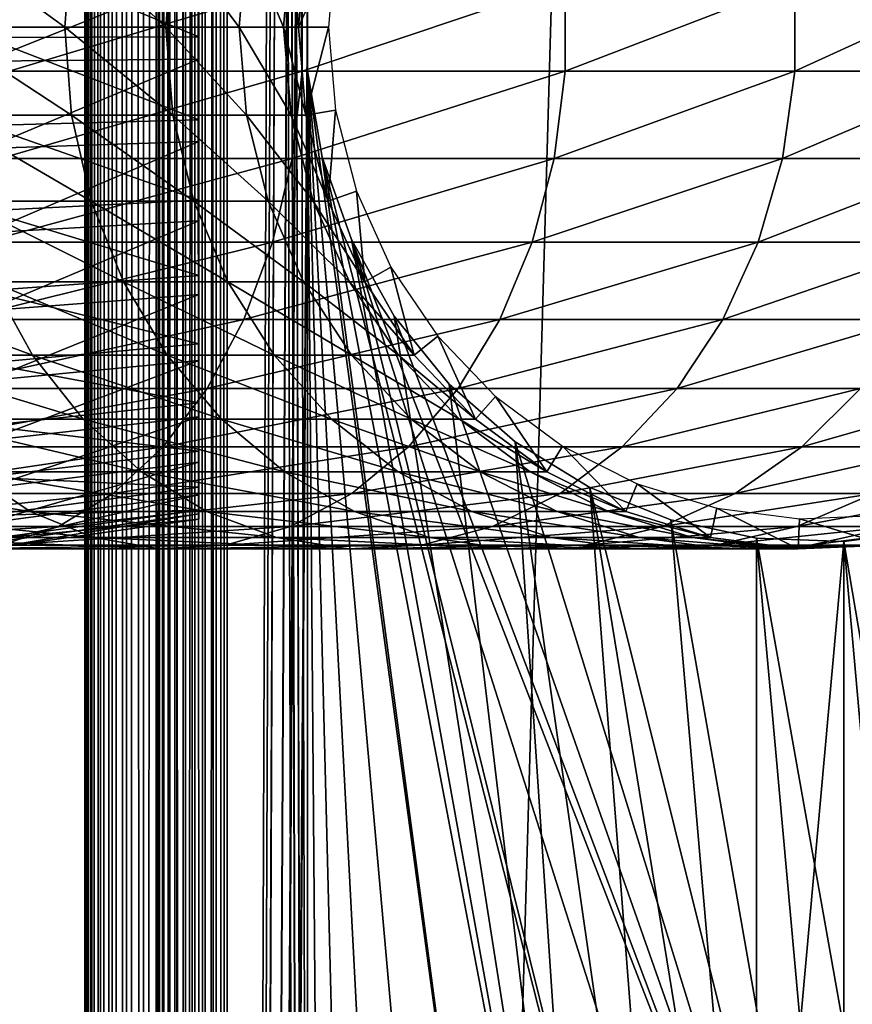
# Model space of a CAD drawing. Extents: x 0 to 550, y 166 to 942.
# Drawn here: x 509 to 526, y 387 to 407 of the extents above; entities that cross this region are included whole.
import ezdxf

# ---------------------------------------------------------------- set-up
doc = ezdxf.new("R2010")
doc.units = 0
doc.header["$MEASUREMENT"] = 0

msp = doc.modelspace()

# ---------------------------------------------------------------- linework, layer by layer
for points in [[(510, 554.222595, 33), (510.036957, 940.722595, 32.530701), (510.036957, 167.72258, 32.530701)], [(510, 554.222595, 57.000004), (510.036957, 167.72258, 57.469303), (510.036957, 940.722595, 57.469303)], [(510.036957, 167.72258, 32.530701), (510.036957, 940.722595, 32.530701), (510.146851, 940.722595, 32.072948)], [(510.036957, 167.72258, 32.530701), (510.146851, 940.722595, 32.072948), (510.146851, 167.72258, 32.072948)], [(510.036957, 940.722595, 57.469303), (510.036957, 167.72258, 57.469303), (510.146851, 167.72258, 57.927052)], [(510.036957, 940.722595, 57.469303), (510.146851, 167.72258, 57.927052), (510.146851, 940.722595, 57.927052)], [(510.146851, 167.72258, 32.072948), (510.146851, 940.722595, 32.072948), (510.326996, 940.722595, 31.638029)], [(510.146851, 167.72258, 32.072948), (510.326996, 940.722595, 31.638029), (510.326996, 167.72258, 31.638029)], [(510.146851, 940.722595, 57.927052), (510.146851, 167.72258, 57.927052), (510.326996, 167.72258, 58.361973)], [(510.146851, 940.722595, 57.927052), (510.326996, 167.72258, 58.361973), (510.326996, 940.722595, 58.361973)], [(510.326996, 167.72258, 31.638029), (510.326996, 940.722595, 31.638029), (510.572906, 940.722595, 31.236645)], [(510.326996, 167.72258, 31.638029), (510.572906, 940.722595, 31.236645), (510.572906, 167.72258, 31.236645)], [(510.326996, 940.722595, 58.361973), (510.326996, 167.72258, 58.361973), (510.572906, 167.72258, 58.763359)], [(510.326996, 940.722595, 58.361973), (510.572906, 167.72258, 58.763359), (510.572906, 940.722595, 58.763359)], [(510.572906, 167.72258, 31.236645), (510.572906, 940.722595, 31.236645), (510.878693, 940.722595, 30.878681)], [(510.572906, 167.72258, 31.236645), (510.878693, 940.722595, 30.878681), (510.878693, 167.72258, 30.878681)], [(510.572906, 940.722595, 58.763359), (510.572906, 167.72258, 58.763359), (510.878693, 167.72258, 59.121323)], [(510.572906, 940.722595, 58.763359), (510.878693, 167.72258, 59.121323), (510.878693, 940.722595, 59.121323)], [(510.878693, 167.72258, 30.878681), (510.878693, 940.722595, 30.878681), (511.236664, 940.722595, 30.57295)], [(510.878693, 167.72258, 30.878681), (511.236664, 940.722595, 30.57295), (511.236664, 167.72258, 30.57295)], [(510.878693, 940.722595, 59.121323), (510.878693, 167.72258, 59.121323), (511.236664, 167.72258, 59.427052)], [(510.878693, 940.722595, 59.121323), (511.236664, 167.72258, 59.427052), (511.236664, 940.722595, 59.427052)], [(511.236664, 167.72258, 30.57295), (511.236664, 940.722595, 30.57295), (511.638031, 940.722595, 30.326981)], [(511.236664, 167.72258, 30.57295), (511.638031, 940.722595, 30.326981), (511.638031, 167.72258, 30.326981)], [(511.236664, 940.722595, 59.427052), (511.236664, 167.72258, 59.427052), (511.638031, 167.72258, 59.673023)], [(511.236664, 940.722595, 59.427052), (511.638031, 167.72258, 59.673023), (511.638031, 940.722595, 59.673023)], [(511.518494, 940.722595, 32.76535), (511.5, 554.222595, 33), (511.518494, 167.72258, 32.76535)], [(511.518494, 940.722595, 32.76535), (511.573425, 167.72258, 32.536476), (511.573425, 940.722595, 32.536476)], [(511.518494, 940.722595, 32.76535), (511.518494, 167.72258, 32.76535), (511.573425, 167.72258, 32.536476)], [(511.573425, 940.722595, 32.536476), (511.573425, 167.72258, 32.536476), (511.663483, 167.72258, 32.319016)], [(511.573425, 940.722595, 32.536476), (511.663483, 167.72258, 32.319016), (511.663483, 940.722595, 32.319016)], [(511.638031, 167.72258, 30.326981), (511.638031, 940.722595, 30.326981), (512.072937, 940.722595, 30.146833)], [(511.638031, 167.72258, 30.326981), (512.072937, 940.722595, 30.146833), (512.072937, 167.72258, 30.146833)], [(511.638031, 940.722595, 59.673023), (511.638031, 167.72258, 59.673023), (512.072937, 167.72258, 59.853168)], [(511.638031, 940.722595, 59.673023), (512.072937, 167.72258, 59.853168), (512.072937, 940.722595, 59.853168)], [(511.663483, 940.722595, 32.319016), (511.663483, 167.72258, 32.319016), (511.786469, 167.72258, 32.118324)], [(511.663483, 940.722595, 32.319016), (511.786469, 167.72258, 32.118324), (511.786469, 940.722595, 32.118324)], [(511.786469, 940.722595, 32.118324), (511.786469, 167.72258, 32.118324), (511.939362, 167.72258, 31.939342)], [(511.786469, 940.722595, 32.118324), (511.939362, 167.72258, 31.939342), (511.939362, 940.722595, 31.939342)], [(511.939362, 940.722595, 31.939342), (511.939362, 167.72258, 31.939342), (512.118347, 167.72258, 31.786476)], [(511.939362, 940.722595, 31.939342), (512.118347, 167.72258, 31.786476), (512.118347, 940.722595, 31.786476)], [(512.072937, 167.72258, 30.146833), (512.072937, 940.722595, 30.146833), (512.530701, 940.722595, 30.036938)], [(512.072937, 167.72258, 30.146833), (512.530701, 940.722595, 30.036938), (512.530701, 167.72258, 30.036938)], [(512.072937, 940.722595, 59.853168), (512.072937, 167.72258, 59.853168), (512.530701, 167.72258, 59.963066)], [(512.072937, 940.722595, 59.853168), (512.530701, 167.72258, 59.963066), (512.530701, 940.722595, 59.963066)], [(512.118347, 940.722595, 31.786476), (512.118347, 167.72258, 31.786476), (512.319031, 167.72258, 31.663492)], [(512.118347, 940.722595, 31.786476), (512.319031, 167.72258, 31.663492), (512.319031, 940.722595, 31.663492)], [(512.319031, 940.722595, 31.663492), (512.319031, 167.72258, 31.663492), (512.536438, 167.72258, 31.573414)], [(512.319031, 940.722595, 31.663492), (512.536438, 167.72258, 31.573414), (512.536438, 940.722595, 31.573414)], [(512.530701, 167.72258, 30.036938), (512.530701, 940.722595, 30.036938), (513, 940.722595, 30.000002)], [(512.530701, 167.72258, 30.036938), (513, 940.722595, 30.000002), (513, 167.72258, 30.000002)], [(512.530701, 940.722595, 59.963066), (512.530701, 167.72258, 59.963066), (513, 167.72258, 60.000004)], [(512.530701, 940.722595, 59.963066), (513, 167.72258, 60.000004), (513, 940.722595, 60.000004)], [(512.536438, 940.722595, 31.573414), (512.536438, 167.72258, 31.573414), (512.76532, 167.72258, 31.518471)], [(512.536438, 940.722595, 31.573414), (512.76532, 167.72258, 31.518471), (512.76532, 940.722595, 31.518471)], [(512.76532, 940.722595, 31.518471), (512.76532, 167.72258, 31.518471), (513, 167.72258, 31.5)], [(512.76532, 940.722595, 31.518471), (513, 167.72258, 31.5), (513, 940.722595, 31.5)], [(514.689209, 658.300598, 60.000004), (513, 940.722595, 60.000004), (513, 167.72258, 60.000004)], [(534.999939, 167.72258, 30.000002), (513, 167.72258, 30.000002), (534.999939, 940.722595, 30.000002)], [(534.999939, 940.722595, 30.000002), (513, 167.72258, 30.000002), (513, 940.722595, 30.000002)], [(513, 940.722595, 58.500004), (514.689209, 240.144562, 58.500004), (513, 167.72258, 58.500004)], [(513, 940.722595, 58.500004), (514.689209, 408.144562, 58.500004), (514.689209, 406.300598, 58.500004)], [(514.689209, 406.300598, 58.500004), (514.689209, 366.144562, 58.500004), (513, 940.722595, 58.500004)], [(513, 940.722595, 58.500004), (514.689209, 366.144562, 58.500004), (514.689209, 364.300598, 58.500004)], [(514.689209, 364.300598, 58.500004), (514.689209, 324.144562, 58.500004), (513, 940.722595, 58.500004)], [(513, 940.722595, 58.500004), (514.689209, 324.144562, 58.500004), (514.689209, 322.300598, 58.500004)], [(514.689209, 322.300598, 58.500004), (514.689209, 282.144562, 58.500004), (513, 940.722595, 58.500004)], [(513, 940.722595, 58.500004), (514.689209, 282.144562, 58.500004), (514.689209, 280.300598, 58.500004)], [(513, 940.722595, 58.500004), (514.689209, 280.300598, 58.500004), (514.689209, 240.144562, 58.500004)], [(513, 167.72258, 31.5), (534.999939, 167.72258, 31.5), (513, 940.722595, 31.5)], [(513, 940.722595, 31.5), (534.999939, 167.72258, 31.5), (534.999939, 940.722595, 31.5)], [(514.689209, 658.300598, 60.000004), (513, 167.72258, 60.000004), (514.689209, 618.144592, 60.000004)], [(514.689209, 618.144592, 60.000004), (513, 167.72258, 60.000004), (514.689209, 616.300598, 60.000004)], [(513, 167.72258, 60.000004), (514.689209, 576.144592, 60.000004), (514.689209, 616.300598, 60.000004)], [(513, 167.72258, 60.000004), (514.689209, 574.300598, 60.000004), (514.689209, 576.144592, 60.000004)], [(514.689209, 492.144592, 60.000004), (514.689209, 574.300598, 60.000004), (513, 167.72258, 60.000004)], [(510.036957, 167.72258, 32.530701), (510, 470.222595, 33), (510, 554.222595, 33)], [(510, 554.222595, 57.000004), (510, 470.222595, 57.000004), (510.036957, 167.72258, 57.469303)], [(511.5, 554.222595, 33), (511.5, 470.222595, 33), (511.518494, 167.72258, 32.76535)], [(514.689209, 492.144592, 60.000004), (513, 167.72258, 60.000004), (514.689209, 490.300598, 60.000004)], [(514.689209, 490.300598, 60.000004), (513, 167.72258, 60.000004), (514.689209, 450.144562, 60.000004)], [(510.036957, 167.72258, 32.530701), (510, 428.222595, 33), (510, 470.222595, 33)], [(510.036957, 167.72258, 57.469303), (510, 470.222595, 57.000004), (510, 428.222595, 57.000004)], [(511.518494, 167.72258, 32.76535), (511.5, 470.222595, 33), (511.5, 428.222595, 33)], [(514.689209, 450.144562, 60.000004), (513, 167.72258, 60.000004), (514.689209, 448.300598, 60.000004)], [(514.689209, 448.300598, 60.000004), (513, 167.72258, 60.000004), (514.689209, 408.144562, 60.000004)], [(510, 386.222595, 33), (510, 428.222595, 33), (510.036957, 167.72258, 32.530701)], [(510, 386.222595, 33.575001), (510, 406.30246, 34.189091), (510, 428.222595, 33.575001)], [(510, 428.222595, 33.575001), (510, 406.30246, 34.189091), (510, 408.142731, 34.189091)], [(510, 428.222595, 57.000004), (510, 409.056244, 55.693935), (510, 407.222595, 55.850002)], [(510, 428.222595, 57.000004), (510, 407.222595, 55.850002), (510, 386.222595, 57.000004)], [(510, 428.222595, 33.575001), (510, 428.222595, 33), (510, 386.222595, 33)], [(510, 428.222595, 33.575001), (510, 386.222595, 33), (510, 386.222595, 33.575001)], [(510.036957, 167.72258, 57.469303), (510, 428.222595, 57.000004), (510, 386.222595, 57.000004)], [(511.518494, 167.72258, 32.76535), (511.5, 428.222595, 33), (511.5, 386.222595, 33)], [(511.5, 428.222595, 33.575001), (511.5, 408.142731, 34.189091), (511.5, 386.222595, 33.575001)], [(511.5, 386.222595, 57.000004), (511.5, 407.222595, 55.850002), (511.5, 428.222595, 57.000004)], [(511.5, 428.222595, 57.000004), (511.5, 407.222595, 55.850002), (511.5, 409.056244, 55.693935)], [(511.5, 386.222595, 33.575001), (511.5, 386.222595, 33), (511.5, 428.222595, 33)], [(511.5, 386.222595, 33.575001), (511.5, 428.222595, 33), (511.5, 428.222595, 33.575001)], [(507.018494, 409.081604, 111.51667), (509.574585, 407.222595, 106.983093), (506.888275, 407.222595, 111.426788)], [(507.018494, 409.081604, 111.51667), (509.714722, 409.081604, 107.056633), (509.574585, 407.222595, 106.983093)], [(509.714722, 409.081604, 107.056633), (511.705688, 407.222595, 102.248016), (509.574585, 407.222595, 106.983093)], [(509.714722, 409.081604, 107.056633), (511.853638, 409.081604, 102.304115), (511.705688, 407.222595, 102.248016)], [(511.853638, 409.081604, 102.304115), (513.250488, 407.222595, 97.290573), (511.705688, 407.222595, 102.248016)], [(511.853638, 409.081604, 102.304115), (513.404114, 409.081604, 97.328438), (513.250488, 407.222595, 97.290573)], [(513.404114, 409.081604, 97.328438), (514.186523, 407.222595, 92.183083), (513.250488, 407.222595, 97.290573)], [(513.404114, 409.081604, 97.328438), (514.343567, 409.081604, 92.202148), (514.186523, 407.222595, 92.183083)], [(514.343567, 409.081604, 92.202148), (514.5, 407.222595, 87), (514.186523, 407.222595, 92.183083)], [(514.343567, 409.081604, 92.202148), (514.658203, 409.081604, 87), (514.5, 407.222595, 87)], [(514.658203, 409.081604, 61.067001), (515.281555, 408.974701, 56.567001), (514.5, 407.222595, 61.067001)], [(514.658203, 409.081604, 87), (514.5, 407.222595, 61.067001), (514.5, 407.222595, 87)], [(514.658203, 409.081604, 87), (514.658203, 409.081604, 61.067001), (514.5, 407.222595, 61.067001)], [(514.5, 407.222595, 61.067001), (515.281555, 408.974701, 56.567001), (515.132446, 407.222595, 56.567001)], [(507.902985, 407.005249, 55.997856), (512.403015, 407.017731, 55.365543), (507.902985, 408.867035, 55.876389)], [(507.902985, 408.867035, 55.876389), (512.403015, 407.017731, 55.365543), (512.403015, 408.772461, 55.25106)], [(507.902985, 408.371796, 34.0602), (512.403015, 408.305725, 34.689175), (507.902985, 406.506439, 34.023338)], [(507.902985, 406.506439, 34.023338), (512.403015, 408.305725, 34.689175), (512.403015, 406.547638, 34.65443)], [(508.401703, 406.289734, 140.461334), (514.57666, 406.289734, 135.62355), (514.57666, 408.155457, 135.62355)], [(508.401703, 406.289734, 140.461334), (514.57666, 408.155457, 135.62355), (508.401703, 408.155457, 140.461334)], [(511.5, 386.222595, 33.575001), (511.5, 408.142731, 34.189091), (511.5, 406.30246, 34.189091)], [(514.689209, 408.144562, 60.000004), (513, 167.72258, 60.000004), (514.689209, 406.300598, 60.000004)], [(514.57666, 406.289734, 135.62355), (520.123535, 406.289734, 130.076706), (520.123535, 408.155457, 130.076706)], [(514.57666, 406.289734, 135.62355), (520.123535, 408.155457, 130.076706), (514.57666, 408.155457, 135.62355)], [(520.123535, 406.289734, 130.076706), (524.961365, 406.289734, 123.901703), (524.961365, 408.155457, 123.901703)], [(520.123535, 406.289734, 130.076706), (524.961365, 408.155457, 123.901703), (520.123535, 408.155457, 130.076706)], [(524.961365, 406.289734, 123.901703), (529.019592, 406.289734, 117.188599), (529.019592, 408.155457, 117.188599)], [(524.961365, 406.289734, 123.901703), (529.019592, 408.155457, 117.188599), (524.961365, 408.155457, 123.901703)], [(506.888275, 407.222595, 111.426788), (509.714722, 405.363586, 107.056633), (507.018494, 405.363586, 111.51667)], [(506.888275, 407.222595, 111.426788), (509.574585, 407.222595, 106.983093), (509.714722, 405.363586, 107.056633)], [(509.574585, 407.222595, 106.983093), (511.853638, 405.363586, 102.304115), (509.714722, 405.363586, 107.056633)], [(509.574585, 407.222595, 106.983093), (511.705688, 407.222595, 102.248016), (511.853638, 405.363586, 102.304115)], [(510, 386.222595, 57.000004), (510, 407.222595, 55.850002), (510, 405.388916, 55.693935)], [(511.5, 386.222595, 57.000004), (511.5, 405.388916, 55.693935), (511.5, 407.222595, 55.850002)], [(511.705688, 407.222595, 102.248016), (513.404114, 405.363586, 97.328438), (511.853638, 405.363586, 102.304115)], [(511.705688, 407.222595, 102.248016), (513.250488, 407.222595, 97.290573), (513.404114, 405.363586, 97.328438)], [(513.250488, 407.222595, 97.290573), (514.343567, 405.363586, 92.202148), (513.404114, 405.363586, 97.328438)], [(513.250488, 407.222595, 97.290573), (514.186523, 407.222595, 92.183083), (514.343567, 405.363586, 92.202148)], [(514.186523, 407.222595, 92.183083), (514.658203, 405.363586, 87), (514.343567, 405.363586, 92.202148)], [(514.186523, 407.222595, 92.183083), (514.5, 407.222595, 87), (514.658203, 405.363586, 87)], [(514.5, 407.222595, 61.067001), (515.132446, 407.222595, 56.567001), (514.658203, 405.363586, 61.067001)], [(514.5, 407.222595, 87), (514.5, 407.222595, 61.067001), (514.658203, 405.363586, 61.067001)], [(514.5, 407.222595, 87), (514.658203, 405.363586, 61.067001), (514.658203, 405.363586, 87)], [(514.658203, 405.363586, 61.067001), (515.132446, 407.222595, 56.567001), (515.281555, 405.470459, 56.567001)], [(507.902985, 407.005249, 55.997856), (512.403015, 405.268921, 55.181828), (512.403015, 407.017731, 55.365543)], [(507.902985, 405.149719, 55.802929), (512.403015, 405.268921, 55.181828), (507.902985, 407.005249, 55.997856)], [(507.902985, 406.506439, 34.023338), (512.403015, 406.547638, 34.65443), (507.902985, 404.661682, 34.302254)], [(507.902985, 404.661682, 34.302254), (512.403015, 406.547638, 34.65443), (512.403015, 404.808929, 34.917309)], [(508.222595, 404.450836, 140.201843), (514.367554, 404.450836, 135.387527), (514.57666, 406.289734, 135.62355)], [(508.222595, 404.450836, 140.201843), (514.57666, 406.289734, 135.62355), (508.401703, 406.289734, 140.461334)], [(510, 386.222595, 33.575001), (510, 404.488617, 34.500099), (510, 406.30246, 34.189091)], [(511.5, 386.222595, 33.575001), (511.5, 406.30246, 34.189091), (511.5, 404.488617, 34.500099)], [(514.689209, 406.300598, 60.000004), (513, 167.72258, 60.000004), (514.689209, 366.144562, 60.000004)], [(514.367554, 404.450836, 135.387527), (519.887573, 404.450836, 129.867615), (520.123535, 406.289734, 130.076706)], [(514.367554, 404.450836, 135.387527), (520.123535, 406.289734, 130.076706), (514.57666, 406.289734, 135.62355)], [(516.517883, 371.309021, 60.000004), (514.689209, 406.300598, 60.000004), (515.617004, 369.700134, 60.000004)], [(515.617004, 369.700134, 60.000004), (514.689209, 406.300598, 60.000004), (515.001526, 367.961914, 60.000004)], [(516.517883, 371.309021, 60.000004), (517.678284, 372.742126, 60.000004), (514.689209, 406.300598, 60.000004)], [(514.689209, 406.300598, 60.000004), (517.678284, 372.742126, 60.000004), (519.064575, 373.958008, 60.000004)], [(514.689209, 406.300598, 60.000004), (519.064575, 373.958008, 60.000004), (515.001526, 404.483246, 60.000004)], [(514.689209, 406.300598, 60.000004), (514.689209, 366.144562, 60.000004), (515.001526, 367.961914, 60.000004)], [(514.689209, 406.300598, 58.500004), (516.517883, 371.309021, 58.500004), (515.617004, 369.700134, 58.500004)], [(515.001526, 404.483246, 58.500004), (519.064575, 373.958008, 58.500004), (514.689209, 406.300598, 58.500004)], [(514.689209, 406.300598, 58.500004), (519.064575, 373.958008, 58.500004), (517.678284, 372.742126, 58.500004)], [(514.689209, 406.300598, 58.500004), (517.678284, 372.742126, 58.500004), (516.517883, 371.309021, 58.500004)], [(515.617004, 369.700134, 58.500004), (515.001526, 367.961914, 58.500004), (514.689209, 406.300598, 58.500004)], [(514.689209, 406.300598, 58.500004), (515.001526, 367.961914, 58.500004), (514.689209, 366.144562, 58.500004)], [(519.887573, 404.450836, 129.867615), (524.701843, 404.450836, 123.72258), (524.961365, 406.289734, 123.901703)], [(519.887573, 404.450836, 129.867615), (524.961365, 406.289734, 123.901703), (520.123535, 406.289734, 130.076706)], [(524.701843, 404.450836, 123.72258), (528.740356, 404.450836, 117.042061), (529.019592, 406.289734, 117.188599)], [(524.701843, 404.450836, 123.72258), (529.019592, 406.289734, 117.188599), (524.961365, 406.289734, 123.901703)], [(514.658203, 405.363586, 61.067001), (515.281555, 405.470459, 56.567001), (515.128357, 403.558044, 61.067001)], [(515.128357, 403.558044, 61.067001), (515.281555, 405.470459, 56.567001), (515.72467, 403.768738, 56.567001)], [(507.018494, 405.363586, 111.51667), (509.714722, 405.363586, 107.056633), (510.131012, 403.558044, 107.275108)], [(507.018494, 405.363586, 111.51667), (510.131012, 403.558044, 107.275108), (507.405396, 403.558044, 111.78373)], [(507.902985, 405.149719, 55.802929), (512.403015, 403.576294, 54.7052), (512.403015, 405.268921, 55.181828)], [(509.714722, 405.363586, 107.056633), (511.853638, 405.363586, 102.304115), (512.293213, 403.558044, 102.470833)], [(509.714722, 405.363586, 107.056633), (512.293213, 403.558044, 102.470833), (510.131012, 403.558044, 107.275108)], [(510, 386.222595, 57.000004), (510, 405.388916, 55.693935), (510, 403.608032, 55.230221)], [(511.5, 403.608032, 55.230221), (511.5, 405.388916, 55.693935), (511.5, 386.222595, 57.000004)], [(511.853638, 405.363586, 102.304115), (513.404114, 405.363586, 97.328438), (513.860596, 403.558044, 97.440948)], [(511.853638, 405.363586, 102.304115), (513.860596, 403.558044, 97.440948), (512.293213, 403.558044, 102.470833)], [(513.404114, 405.363586, 97.328438), (514.343567, 405.363586, 92.202148), (514.810181, 403.558044, 92.25882)], [(513.404114, 405.363586, 97.328438), (514.810181, 403.558044, 92.25882), (513.860596, 403.558044, 97.440948)], [(514.343567, 405.363586, 92.202148), (514.658203, 405.363586, 87), (515.128357, 403.558044, 87)], [(514.343567, 405.363586, 92.202148), (515.128357, 403.558044, 87), (514.810181, 403.558044, 92.25882)], [(514.658203, 405.363586, 87), (514.658203, 405.363586, 61.067001), (515.128357, 403.558044, 61.067001)], [(514.658203, 405.363586, 87), (515.128357, 403.558044, 61.067001), (515.128357, 403.558044, 87)], [(507.902985, 403.353851, 55.297226), (512.403015, 403.576294, 54.7052), (507.902985, 405.149719, 55.802929)], [(507.902985, 404.661682, 34.302254), (512.403015, 404.808929, 34.917309), (507.902985, 402.890594, 34.888924)], [(507.902985, 402.890594, 34.888924), (512.403015, 404.808929, 34.917309), (512.403015, 403.139648, 35.470249)], [(507.869476, 402.69165, 139.690308), (513.955444, 402.69165, 134.922302), (514.367554, 404.450836, 135.387527)], [(507.869476, 402.69165, 139.690308), (514.367554, 404.450836, 135.387527), (508.222595, 404.450836, 140.201843)], [(510, 402.753479, 35.113171), (510, 404.488617, 34.500099), (510, 386.222595, 33.575001)], [(511.5, 402.753479, 35.113171), (511.5, 386.222595, 33.575001), (511.5, 404.488617, 34.500099)], [(513.955444, 402.69165, 134.922302), (519.422302, 402.69165, 129.455444), (519.887573, 404.450836, 129.867615)], [(513.955444, 402.69165, 134.922302), (519.887573, 404.450836, 129.867615), (514.367554, 404.450836, 135.387527)], [(515.001526, 404.483246, 60.000004), (519.064575, 373.958008, 60.000004), (520.636719, 374.921631, 60.000004)], [(515.001526, 404.483246, 60.000004), (520.636719, 374.921631, 60.000004), (515.617004, 402.745026, 60.000004)], [(515.617004, 402.745026, 58.500004), (522.349365, 375.605072, 58.500004), (515.001526, 404.483246, 58.500004)], [(522.349365, 375.605072, 58.500004), (520.636719, 374.921631, 58.500004), (515.001526, 404.483246, 58.500004)], [(515.001526, 404.483246, 58.500004), (520.636719, 374.921631, 58.500004), (519.064575, 373.958008, 58.500004)], [(519.422302, 402.69165, 129.455444), (524.190308, 402.69165, 123.369499), (524.701843, 404.450836, 123.72258)], [(519.422302, 402.69165, 129.455444), (524.701843, 404.450836, 123.72258), (519.887573, 404.450836, 129.867615)], [(524.190308, 402.69165, 123.369499), (528.190002, 402.69165, 116.753212), (528.740356, 404.450836, 117.042061)], [(524.190308, 402.69165, 123.369499), (528.740356, 404.450836, 117.042061), (524.701843, 404.450836, 123.72258)], [(515.128357, 403.558044, 61.067001), (515.72467, 403.768738, 56.567001), (515.896851, 401.857941, 61.067001)], [(515.896851, 401.857941, 61.067001), (515.72467, 403.768738, 56.567001), (516.448975, 402.166382, 56.567001)], [(507.405396, 403.558044, 111.78373), (510.131012, 403.558044, 107.275108), (510.811462, 401.857941, 107.63224)], [(507.405396, 403.558044, 111.78373), (510.811462, 401.857941, 107.63224), (508.037872, 401.857941, 112.220291)], [(507.902985, 403.353851, 55.297226), (512.403015, 401.988525, 53.949368), (512.403015, 403.576294, 54.7052)], [(510, 403.608032, 55.230221), (510, 401.931122, 54.472206), (510, 386.222595, 57.000004)], [(510.131012, 403.558044, 107.275108), (512.293213, 403.558044, 102.470833), (513.011841, 401.857941, 102.74334)], [(510.131012, 403.558044, 107.275108), (513.011841, 401.857941, 102.74334), (510.811462, 401.857941, 107.63224)], [(511.5, 386.222595, 57.000004), (511.5, 401.931122, 54.472206), (511.5, 403.608032, 55.230221)], [(512.293213, 403.558044, 102.470833), (513.860596, 403.558044, 97.440948), (514.606689, 401.857941, 97.624863)], [(512.293213, 403.558044, 102.470833), (514.606689, 401.857941, 97.624863), (513.011841, 401.857941, 102.74334)], [(513.860596, 403.558044, 97.440948), (514.810181, 403.558044, 92.25882), (515.57312, 401.857941, 92.351448)], [(513.860596, 403.558044, 97.440948), (515.57312, 401.857941, 92.351448), (514.606689, 401.857941, 97.624863)], [(514.810181, 403.558044, 92.25882), (515.128357, 403.558044, 87), (515.896851, 401.857941, 87)], [(514.810181, 403.558044, 92.25882), (515.896851, 401.857941, 87), (515.57312, 401.857941, 92.351448)], [(515.128357, 403.558044, 87), (515.128357, 403.558044, 61.067001), (515.896851, 401.857941, 61.067001)], [(515.128357, 403.558044, 87), (515.896851, 401.857941, 61.067001), (515.896851, 401.857941, 87)], [(507.902985, 401.66925, 54.495289), (512.403015, 401.988525, 53.949368), (507.902985, 403.353851, 55.297226)], [(507.902985, 402.890594, 34.888924), (512.403015, 403.139648, 35.470249), (507.902985, 401.244141, 35.766476)], [(507.902985, 401.244141, 35.766476), (512.403015, 403.139648, 35.470249), (512.403015, 401.58783, 36.297344)], [(510, 386.222595, 33.575001), (510, 401.146851, 36.01067), (510, 402.753479, 35.113171)], [(511.5, 402.753479, 35.113171), (511.5, 401.146851, 36.01067), (511.5, 386.222595, 33.575001)], [(515.617004, 402.745026, 60.000004), (520.636719, 374.921631, 60.000004), (516.517883, 401.136169, 60.000004)], [(525.995544, 376.061249, 58.500004), (515.617004, 402.745026, 58.500004), (516.517883, 401.136169, 58.500004)], [(525.995544, 376.061249, 58.500004), (524.153015, 375.988647, 58.500004), (515.617004, 402.745026, 58.500004)], [(515.617004, 402.745026, 58.500004), (524.153015, 375.988647, 58.500004), (522.349365, 375.605072, 58.500004)], [(507.3526, 401.062866, 138.941483), (513.352051, 401.062866, 134.241226), (513.955444, 402.69165, 134.922302)], [(507.3526, 401.062866, 138.941483), (513.955444, 402.69165, 134.922302), (507.869476, 402.69165, 139.690308)], [(513.352051, 401.062866, 134.241226), (518.741272, 401.062866, 128.852066), (519.422302, 402.69165, 129.455444)], [(513.352051, 401.062866, 134.241226), (519.422302, 402.69165, 129.455444), (513.955444, 402.69165, 134.922302)], [(518.741272, 401.062866, 128.852066), (523.441467, 401.062866, 122.852615), (524.190308, 402.69165, 123.369499)], [(518.741272, 401.062866, 128.852066), (524.190308, 402.69165, 123.369499), (519.422302, 402.69165, 129.455444)], [(523.441467, 401.062866, 122.852615), (527.384277, 401.062866, 116.330353), (528.190002, 402.69165, 116.753212)], [(523.441467, 401.062866, 122.852615), (528.190002, 402.69165, 116.753212), (524.190308, 402.69165, 123.369499)], [(515.896851, 401.857941, 61.067001), (516.448975, 402.166382, 56.567001), (516.941589, 400.312164, 61.067001)], [(516.941589, 400.312164, 61.067001), (516.448975, 402.166382, 56.567001), (517.433655, 400.709473, 56.567001)], [(507.902985, 401.66925, 54.495289), (512.403015, 400.551392, 52.936081), (512.403015, 401.988525, 53.949368)], [(510, 401.931122, 54.472206), (510, 400.406403, 53.441689), (510, 386.222595, 57.000004)], [(511.5, 386.222595, 57.000004), (511.5, 400.406403, 53.441689), (511.5, 401.931122, 54.472206)], [(504.731537, 401.857941, 116.440559), (508.037872, 401.857941, 112.220291), (508.897736, 400.312164, 112.813782)], [(504.731537, 401.857941, 116.440559), (508.897736, 400.312164, 112.813782), (505.51355, 400.312164, 117.133362)], [(508.037872, 401.857941, 112.220291), (510.811462, 401.857941, 107.63224), (511.736511, 400.312164, 108.117767)], [(508.037872, 401.857941, 112.220291), (511.736511, 400.312164, 108.117767), (508.897736, 400.312164, 112.813782)], [(510.811462, 401.857941, 107.63224), (513.011841, 401.857941, 102.74334), (513.988586, 400.312164, 103.113815)], [(510.811462, 401.857941, 107.63224), (513.988586, 400.312164, 103.113815), (511.736511, 400.312164, 108.117767)], [(513.011841, 401.857941, 102.74334), (514.606689, 401.857941, 97.624863), (515.621216, 400.312164, 97.874893)], [(513.011841, 401.857941, 102.74334), (515.621216, 400.312164, 97.874893), (513.988586, 400.312164, 103.113815)], [(514.606689, 401.857941, 97.624863), (515.57312, 401.857941, 92.351448), (516.610291, 400.312164, 92.477379)], [(514.606689, 401.857941, 97.624863), (516.610291, 400.312164, 92.477379), (515.621216, 400.312164, 97.874893)], [(515.57312, 401.857941, 92.351448), (515.896851, 401.857941, 87), (516.941589, 400.312164, 87)], [(515.57312, 401.857941, 92.351448), (516.941589, 400.312164, 87), (516.610291, 400.312164, 92.477379)], [(515.896851, 401.857941, 87), (515.896851, 401.857941, 61.067001), (516.941589, 400.312164, 61.067001)], [(515.896851, 401.857941, 87), (516.941589, 400.312164, 61.067001), (516.941589, 400.312164, 87)], [(507.902985, 400.14444, 53.420189), (512.403015, 400.551392, 52.936081), (507.902985, 401.66925, 54.495289)], [(507.902985, 401.244141, 35.766476), (512.403015, 401.58783, 36.297344), (507.902985, 399.769653, 36.909657)], [(507.902985, 399.769653, 36.909657), (512.403015, 401.58783, 36.297344), (512.403015, 400.198151, 37.374798)], [(510, 386.222595, 33.575001), (510, 399.715027, 37.166779), (510, 401.146851, 36.01067)], [(511.5, 401.146851, 36.01067), (511.5, 399.715027, 37.166779), (511.5, 386.222595, 33.575001)], [(520.636719, 374.921631, 60.000004), (517.678284, 399.703064, 60.000004), (516.517883, 401.136169, 60.000004)], [(516.517883, 401.136169, 58.500004), (517.678284, 399.703064, 58.500004), (525.995544, 376.061249, 58.500004)], [(506.686798, 399.611267, 137.976868), (512.574768, 399.611267, 133.363907), (513.352051, 401.062866, 134.241226)], [(506.686798, 399.611267, 137.976868), (513.352051, 401.062866, 134.241226), (507.3526, 401.062866, 138.941483)], [(512.574768, 399.611267, 133.363907), (517.863892, 399.611267, 128.074829), (518.741272, 401.062866, 128.852066)], [(512.574768, 399.611267, 133.363907), (518.741272, 401.062866, 128.852066), (513.352051, 401.062866, 134.241226)], [(517.863892, 399.611267, 128.074829), (522.476929, 399.611267, 122.186798), (523.441467, 401.062866, 122.852615)], [(517.863892, 399.611267, 128.074829), (523.441467, 401.062866, 122.852615), (518.741272, 401.062866, 128.852066)], [(522.476929, 399.611267, 122.186798), (526.346497, 399.611267, 115.78566), (527.384277, 401.062866, 116.330353)], [(522.476929, 399.611267, 122.186798), (527.384277, 401.062866, 116.330353), (523.441467, 401.062866, 122.852615)], [(516.941589, 400.312164, 61.067001), (517.433655, 400.709473, 56.567001), (518.232605, 398.965179, 61.067001)], [(518.232605, 398.965179, 61.067001), (517.433655, 400.709473, 56.567001), (518.650391, 399.439941, 56.567001)], [(507.902985, 400.14444, 53.420189), (512.403015, 399.306122, 51.694485), (512.403015, 400.551392, 52.936081)], [(505.51355, 400.312164, 117.133362), (508.897736, 400.312164, 112.813782), (509.960175, 398.965179, 113.547134)], [(505.51355, 400.312164, 117.133362), (509.960175, 398.965179, 113.547134), (506.479858, 398.965179, 117.989433)], [(508.897736, 400.312164, 112.813782), (511.736511, 400.312164, 108.117767), (512.879639, 398.965179, 108.71772)], [(508.897736, 400.312164, 112.813782), (512.879639, 398.965179, 108.71772), (509.960175, 398.965179, 113.547134)], [(510, 386.222595, 57.000004), (510, 400.406403, 53.441689), (510, 399.077789, 52.168324)], [(511.5, 399.077789, 52.168324), (511.5, 400.406403, 53.441689), (511.5, 386.222595, 57.000004)], [(511.736511, 400.312164, 108.117767), (513.988586, 400.312164, 103.113815), (515.19574, 398.965179, 103.571602)], [(511.736511, 400.312164, 108.117767), (515.19574, 398.965179, 103.571602), (512.879639, 398.965179, 108.71772)], [(513.988586, 400.312164, 103.113815), (515.621216, 400.312164, 97.874893), (516.874634, 398.965179, 98.183838)], [(513.988586, 400.312164, 103.113815), (516.874634, 398.965179, 98.183838), (515.19574, 398.965179, 103.571602)], [(515.621216, 400.312164, 97.874893), (516.610291, 400.312164, 92.477379), (517.891907, 398.965179, 92.632996)], [(515.621216, 400.312164, 97.874893), (517.891907, 398.965179, 92.632996), (516.874634, 398.965179, 98.183838)], [(516.610291, 400.312164, 92.477379), (516.941589, 400.312164, 87), (518.232605, 398.965179, 87)], [(516.610291, 400.312164, 92.477379), (518.232605, 398.965179, 87), (517.891907, 398.965179, 92.632996)], [(516.941589, 400.312164, 87), (516.941589, 400.312164, 61.067001), (518.232605, 398.965179, 61.067001)], [(516.941589, 400.312164, 87), (518.232605, 398.965179, 61.067001), (518.232605, 398.965179, 87)], [(507.902985, 399.769653, 36.909657), (512.403015, 400.198151, 37.374798), (507.902985, 398.509583, 38.28558)], [(507.902985, 398.509583, 38.28558), (512.403015, 400.198151, 37.374798), (512.403015, 399.010498, 38.671616)], [(507.902985, 398.823212, 52.102859), (512.403015, 399.306122, 51.694485), (507.902985, 400.14444, 53.420189)], [(510, 398.499207, 38.548233), (510, 399.715027, 37.166779), (510, 386.222595, 33.575001)], [(511.5, 386.222595, 33.575001), (511.5, 399.715027, 37.166779), (511.5, 398.499207, 38.548233)], [(520.636719, 374.921631, 60.000004), (519.064575, 398.487152, 60.000004), (517.678284, 399.703064, 60.000004)], [(525.995544, 376.061249, 58.500004), (517.678284, 399.703064, 58.500004), (519.064575, 398.487152, 58.500004)], [(505.891205, 398.378601, 136.824249), (511.646088, 398.378601, 132.315567), (512.574768, 399.611267, 133.363907)], [(505.891205, 398.378601, 136.824249), (512.574768, 399.611267, 133.363907), (506.686798, 399.611267, 137.976868)], [(511.646088, 398.378601, 132.315567), (516.815552, 398.378601, 127.146095), (517.863892, 399.611267, 128.074829)], [(511.646088, 398.378601, 132.315567), (517.863892, 399.611267, 128.074829), (512.574768, 399.611267, 133.363907)], [(516.815552, 398.378601, 127.146095), (521.32428, 398.378601, 121.39119), (522.476929, 399.611267, 122.186798)], [(516.815552, 398.378601, 127.146095), (522.476929, 399.611267, 122.186798), (517.863892, 399.611267, 128.074829)], [(518.232605, 398.965179, 61.067001), (518.650391, 399.439941, 56.567001), (519.732605, 397.855774, 61.067001)], [(519.732605, 397.855774, 61.067001), (518.650391, 399.439941, 56.567001), (520.064209, 398.394318, 56.567001)], [(521.32428, 398.378601, 121.39119), (525.106384, 398.378601, 115.134789), (526.346497, 399.611267, 115.78566)], [(521.32428, 398.378601, 121.39119), (526.346497, 399.611267, 115.78566), (522.476929, 399.611267, 122.186798)], [(525.106384, 398.378601, 115.134789), (528.106812, 398.378601, 108.468124), (529.416321, 399.611267, 108.96476)], [(525.106384, 398.378601, 115.134789), (529.416321, 399.611267, 108.96476), (526.346497, 399.611267, 115.78566)], [(507.902985, 398.823212, 52.102859), (512.403015, 398.288635, 50.260307), (512.403015, 399.306122, 51.694485)], [(507.902985, 398.509583, 38.28558), (512.403015, 399.010498, 38.671616), (507.902985, 397.500153, 39.854664)], [(507.902985, 397.500153, 39.854664), (512.403015, 399.010498, 38.671616), (512.403015, 398.059174, 40.15049)], [(510, 386.222595, 57.000004), (510, 399.077789, 52.168324), (510, 397.98349, 50.688736)], [(511.5, 386.222595, 57.000004), (511.5, 397.98349, 50.688736), (511.5, 399.077789, 52.168324)], [(506.479858, 398.965179, 117.989433), (509.960175, 398.965179, 113.547134), (511.194702, 397.855774, 114.399254)], [(506.479858, 398.965179, 117.989433), (511.194702, 397.855774, 114.399254), (507.602631, 397.855774, 118.984146)], [(507.902985, 397.743652, 50.581192), (512.403015, 398.288635, 50.260307), (507.902985, 398.823212, 52.102859)], [(509.960175, 398.965179, 113.547134), (512.879639, 398.965179, 108.71772), (514.207825, 397.855774, 109.414818)], [(509.960175, 398.965179, 113.547134), (514.207825, 397.855774, 109.414818), (511.194702, 397.855774, 114.399254)], [(512.879639, 398.965179, 108.71772), (515.19574, 398.965179, 103.571602), (516.598267, 397.855774, 104.103523)], [(512.879639, 398.965179, 108.71772), (516.598267, 397.855774, 104.103523), (514.207825, 397.855774, 109.414818)], [(515.19574, 398.965179, 103.571602), (516.874634, 398.965179, 98.183838), (518.331055, 397.855774, 98.542824)], [(515.19574, 398.965179, 103.571602), (518.331055, 397.855774, 98.542824), (516.598267, 397.855774, 104.103523)], [(516.874634, 398.965179, 98.183838), (517.891907, 398.965179, 92.632996), (519.38092, 397.855774, 92.813805)], [(516.874634, 398.965179, 98.183838), (519.38092, 397.855774, 92.813805), (518.331055, 397.855774, 98.542824)], [(517.891907, 398.965179, 92.632996), (518.232605, 398.965179, 87), (519.732605, 397.855774, 87)], [(517.891907, 398.965179, 92.632996), (519.732605, 397.855774, 87), (519.38092, 397.855774, 92.813805)], [(518.232605, 398.965179, 87), (518.232605, 398.965179, 61.067001), (519.732605, 397.855774, 61.067001)], [(518.232605, 398.965179, 87), (519.732605, 397.855774, 61.067001), (519.732605, 397.855774, 87)], [(504.988678, 397.400421, 135.516754), (510.59259, 397.400421, 131.126389), (511.646088, 398.378601, 132.315567)], [(504.988678, 397.400421, 135.516754), (511.646088, 398.378601, 132.315567), (505.891205, 398.378601, 136.824249)], [(510, 398.499207, 38.548233), (510, 386.222595, 33.575001), (510, 397.534332, 40.115288)], [(510.59259, 397.400421, 131.126389), (515.626404, 397.400421, 126.092567), (516.815552, 398.378601, 127.146095)], [(510.59259, 397.400421, 131.126389), (516.815552, 398.378601, 127.146095), (511.646088, 398.378601, 132.315567)], [(511.5, 386.222595, 33.575001), (511.5, 398.499207, 38.548233), (511.5, 397.534332, 40.115288)], [(515.626404, 397.400421, 126.092567), (520.016724, 397.400421, 120.488686), (521.32428, 398.378601, 121.39119)], [(515.626404, 397.400421, 126.092567), (521.32428, 398.378601, 121.39119), (516.815552, 398.378601, 127.146095)], [(522.349365, 375.605072, 60.000004), (520.636719, 397.52356, 60.000004), (519.064575, 398.487152, 60.000004)], [(522.349365, 375.605072, 60.000004), (519.064575, 398.487152, 60.000004), (520.636719, 374.921631, 60.000004)], [(525.995544, 376.061249, 58.500004), (519.064575, 398.487152, 58.500004), (520.636719, 397.52356, 58.500004)], [(519.732605, 397.855774, 61.067001), (520.064209, 398.394318, 56.567001), (521.39856, 397.015808, 61.067001)], [(520.016724, 397.400421, 120.488686), (523.699646, 397.400421, 114.396477), (525.106384, 398.378601, 115.134789)], [(520.016724, 397.400421, 120.488686), (525.106384, 398.378601, 115.134789), (521.32428, 398.378601, 121.39119)], [(521.39856, 397.015808, 61.067001), (520.064209, 398.394318, 56.567001), (521.634399, 397.602661, 56.567001)], [(523.699646, 397.400421, 114.396477), (526.621338, 397.400421, 107.904755), (528.106812, 398.378601, 108.468124)], [(523.699646, 397.400421, 114.396477), (528.106812, 398.378601, 108.468124), (525.106384, 398.378601, 115.134789)], [(507.902985, 397.743652, 50.581192), (512.403015, 397.528137, 48.674797), (512.403015, 398.288635, 50.260307)], [(507.902985, 397.500153, 39.854664), (512.403015, 398.059174, 40.15049), (507.902985, 396.770447, 41.571774)], [(507.902985, 396.770447, 41.571774), (512.403015, 398.059174, 40.15049), (512.403015, 397.371368, 41.768875)], [(510, 397.98349, 50.688736), (510, 397.154999, 49.045494), (510, 386.222595, 57.000004)], [(511.5, 386.222595, 57.000004), (511.5, 397.154999, 49.045494), (511.5, 397.98349, 50.688736)], [(503.484131, 397.855774, 123.102638), (507.602631, 397.855774, 118.984146), (508.849609, 397.015808, 120.088882)], [(503.484131, 397.855774, 123.102638), (508.849609, 397.015808, 120.088882), (504.588837, 397.015808, 124.349625)], [(507.602631, 397.855774, 118.984146), (511.194702, 397.855774, 114.399254), (512.565735, 397.015808, 115.345627)], [(507.602631, 397.855774, 118.984146), (512.565735, 397.015808, 115.345627), (508.849609, 397.015808, 120.088882)], [(511.194702, 397.855774, 114.399254), (514.207825, 397.855774, 109.414818), (515.682983, 397.015808, 110.189026)], [(511.194702, 397.855774, 114.399254), (515.682983, 397.015808, 110.189026), (512.565735, 397.015808, 115.345627)], [(514.207825, 397.855774, 109.414818), (516.598267, 397.855774, 104.103523), (518.156006, 397.015808, 104.694275)], [(514.207825, 397.855774, 109.414818), (518.156006, 397.015808, 104.694275), (515.682983, 397.015808, 110.189026)], [(516.598267, 397.855774, 104.103523), (518.331055, 397.855774, 98.542824), (519.948608, 397.015808, 98.941513)], [(516.598267, 397.855774, 104.103523), (519.948608, 397.015808, 98.941513), (518.156006, 397.015808, 104.694275)], [(518.331055, 397.855774, 98.542824), (519.38092, 397.855774, 92.813805), (521.03479, 397.015808, 93.01461)], [(518.331055, 397.855774, 98.542824), (521.03479, 397.015808, 93.01461), (519.948608, 397.015808, 98.941513)], [(519.38092, 397.855774, 92.813805), (519.732605, 397.855774, 87), (521.39856, 397.015808, 87)], [(519.38092, 397.855774, 92.813805), (521.39856, 397.015808, 87), (521.03479, 397.015808, 93.01461)], [(519.732605, 397.855774, 87), (519.732605, 397.855774, 61.067001), (521.39856, 397.015808, 61.067001)], [(519.732605, 397.855774, 87), (521.39856, 397.015808, 61.067001), (521.39856, 397.015808, 87)], [(507.902985, 396.936768, 48.89896), (512.403015, 397.528137, 48.674797), (507.902985, 397.743652, 50.581192)], [(521.39856, 397.015808, 61.067001), (521.634399, 397.602661, 56.567001), (523.182495, 396.469482, 61.067001)], [(523.182495, 396.469482, 61.067001), (521.634399, 397.602661, 56.567001), (523.315796, 397.087738, 56.567001)], [(504.005249, 396.704773, 134.09201), (509.44458, 396.704773, 129.830566), (510.59259, 397.400421, 131.126389)], [(504.005249, 396.704773, 134.09201), (510.59259, 397.400421, 131.126389), (504.988678, 397.400421, 135.516754)], [(507.902985, 396.936768, 48.89896), (512.403015, 397.046539, 46.983566), (512.403015, 397.528137, 48.674797)], [(507.902985, 396.770447, 41.571774), (512.403015, 397.371368, 41.768875), (507.902985, 396.3414, 43.387505)], [(507.902985, 396.3414, 43.387505), (512.403015, 397.371368, 41.768875), (512.403015, 396.96701, 43.480213)], [(509.44458, 396.704773, 129.830566), (514.330566, 396.704773, 124.944572), (515.626404, 397.400421, 126.092567)], [(509.44458, 396.704773, 129.830566), (515.626404, 397.400421, 126.092567), (510.59259, 397.400421, 131.126389)], [(510, 397.534332, 40.115288), (510, 386.222595, 33.575001), (510, 396.848175, 41.822872)], [(511.5, 397.534332, 40.115288), (511.5, 396.848175, 41.822872), (511.5, 386.222595, 33.575001)], [(514.330566, 396.704773, 124.944572), (518.59198, 396.704773, 119.505264), (520.016724, 397.400421, 120.488686)], [(514.330566, 396.704773, 124.944572), (520.016724, 397.400421, 120.488686), (515.626404, 397.400421, 126.092567)], [(518.59198, 396.704773, 119.505264), (522.166748, 396.704773, 113.591949), (523.699646, 397.400421, 114.396477)], [(518.59198, 396.704773, 119.505264), (523.699646, 397.400421, 114.396477), (520.016724, 397.400421, 120.488686)], [(522.349365, 396.840088, 60.000004), (520.636719, 397.52356, 60.000004), (524.153015, 375.988647, 60.000004)], [(524.153015, 375.988647, 60.000004), (520.636719, 397.52356, 60.000004), (522.349365, 375.605072, 60.000004)], [(520.636719, 397.52356, 58.500004), (522.349365, 396.840088, 58.500004), (525.995544, 376.061249, 58.500004)], [(522.166748, 396.704773, 113.591949), (525.002625, 396.704773, 107.290863), (526.621338, 397.400421, 107.904755)], [(522.166748, 396.704773, 113.591949), (526.621338, 397.400421, 107.904755), (523.699646, 397.400421, 114.396477)], [(525.002625, 396.704773, 107.290863), (527.058289, 396.704773, 100.693893), (528.739197, 397.400421, 101.108192)], [(525.002625, 396.704773, 107.290863), (528.739197, 397.400421, 101.108192), (526.621338, 397.400421, 107.904755)], [(510, 397.154999, 49.045494), (510, 396.616089, 47.285873), (510, 386.222595, 57.000004)], [(511.5, 396.616089, 47.285873), (511.5, 397.154999, 49.045494), (511.5, 386.222595, 57.000004)], [(504.588837, 397.015808, 124.349625), (508.849609, 397.015808, 120.088882), (510.184875, 396.469482, 121.271858)], [(504.588837, 397.015808, 124.349625), (510.184875, 396.469482, 121.271858), (505.771881, 396.469482, 125.684929)], [(507.902985, 396.425781, 47.104568), (512.403015, 396.857666, 45.235271), (512.403015, 397.046539, 46.983566)], [(507.902985, 396.425781, 47.104568), (512.403015, 397.046539, 46.983566), (507.902985, 396.936768, 48.89896)], [(507.902985, 396.3414, 43.387505), (512.403015, 396.96701, 43.480213), (507.902985, 396.225433, 45.249626)], [(507.902985, 396.225433, 45.249626), (512.403015, 396.96701, 43.480213), (512.403015, 396.857666, 45.235271)], [(508.849609, 397.015808, 120.088882), (512.565735, 397.015808, 115.345627), (514.033936, 396.469482, 116.359024)], [(508.849609, 397.015808, 120.088882), (514.033936, 396.469482, 116.359024), (510.184875, 396.469482, 121.271858)], [(512.565735, 397.015808, 115.345627), (515.682983, 397.015808, 110.189026), (517.262573, 396.469482, 111.018066)], [(512.565735, 397.015808, 115.345627), (517.262573, 396.469482, 111.018066), (514.033936, 396.469482, 116.359024)], [(515.682983, 397.015808, 110.189026), (518.156006, 397.015808, 104.694275), (519.824036, 396.469482, 105.326874)], [(515.682983, 397.015808, 110.189026), (519.824036, 396.469482, 105.326874), (517.262573, 396.469482, 111.018066)], [(518.156006, 397.015808, 104.694275), (519.948608, 397.015808, 98.941513), (521.680725, 396.469482, 99.368439)], [(518.156006, 397.015808, 104.694275), (521.680725, 396.469482, 99.368439), (519.824036, 396.469482, 105.326874)], [(519.948608, 397.015808, 98.941513), (521.03479, 397.015808, 93.01461), (522.805664, 396.469482, 93.229645)], [(519.948608, 397.015808, 98.941513), (522.805664, 396.469482, 93.229645), (521.680725, 396.469482, 99.368439)], [(521.03479, 397.015808, 93.01461), (521.39856, 397.015808, 87), (523.182495, 396.469482, 87)], [(521.03479, 397.015808, 93.01461), (523.182495, 396.469482, 87), (522.805664, 396.469482, 93.229645)], [(521.39856, 397.015808, 87), (521.39856, 397.015808, 61.067001), (523.182495, 396.469482, 61.067001)], [(521.39856, 397.015808, 87), (523.182495, 396.469482, 61.067001), (523.182495, 396.469482, 87)], [(523.182495, 396.469482, 61.067001), (523.315796, 397.087738, 56.567001), (525.033142, 396.232483, 61.067001)], [(525.033142, 396.232483, 61.067001), (523.315796, 397.087738, 56.567001), (525.059998, 396.864349, 56.567001)], [(526.897217, 396.311676, 61.067001), (525.059998, 396.864349, 56.567001), (526.816833, 396.938965, 56.567001)], [(507.902985, 396.225433, 45.249626), (512.403015, 396.857666, 45.235271), (507.902985, 396.425781, 47.104568)], [(510, 386.222595, 33.575001), (510, 396.46048, 43.621857), (510, 396.848175, 41.822872)], [(511.5, 386.222595, 33.575001), (511.5, 396.848175, 41.822872), (511.5, 396.46048, 43.621857)], [(524.153015, 375.988647, 60.000004), (524.153015, 396.456512, 60.000004), (522.349365, 396.840088, 60.000004)], [(525.995544, 376.061249, 58.500004), (522.349365, 396.840088, 58.500004), (524.153015, 396.456512, 58.500004)], [(525.033142, 396.232483, 61.067001), (525.059998, 396.864349, 56.567001), (526.897217, 396.311676, 61.067001)], [(502.969208, 396.311676, 132.591003), (508.235168, 396.311676, 128.465393), (509.44458, 396.704773, 129.830566)], [(502.969208, 396.311676, 132.591003), (509.44458, 396.704773, 129.830566), (504.005249, 396.704773, 134.09201)], [(508.235168, 396.311676, 128.465393), (512.965454, 396.311676, 123.735138), (514.330566, 396.704773, 124.944572)], [(508.235168, 396.311676, 128.465393), (514.330566, 396.704773, 124.944572), (509.44458, 396.704773, 129.830566)], [(510, 386.222595, 57.000004), (510, 396.616089, 47.285873), (510, 396.382355, 45.460487)], [(511.5, 386.222595, 57.000004), (511.5, 396.382355, 45.460487), (511.5, 396.616089, 47.285873)], [(512.965454, 396.311676, 123.735138), (517.091064, 396.311676, 118.469193), (518.59198, 396.704773, 119.505264)], [(512.965454, 396.311676, 123.735138), (518.59198, 396.704773, 119.505264), (514.330566, 396.704773, 124.944572)], [(517.091064, 396.311676, 118.469193), (520.551819, 396.311676, 112.744362), (522.166748, 396.704773, 113.591949)], [(517.091064, 396.311676, 118.469193), (522.166748, 396.704773, 113.591949), (518.59198, 396.704773, 119.505264)], [(520.551819, 396.311676, 112.744362), (523.297302, 396.311676, 106.644127), (525.002625, 396.704773, 107.290863)], [(520.551819, 396.311676, 112.744362), (525.002625, 396.704773, 107.290863), (522.166748, 396.704773, 113.591949)], [(523.297302, 396.311676, 106.644127), (525.287476, 396.311676, 100.257416), (527.058289, 396.704773, 100.693893)], [(523.297302, 396.311676, 106.644127), (527.058289, 396.704773, 100.693893), (525.002625, 396.704773, 107.290863)], [(525.287476, 396.311676, 100.257416), (526.493286, 396.311676, 93.677391), (528.303833, 396.704773, 93.89724)], [(525.287476, 396.311676, 100.257416), (528.303833, 396.704773, 93.89724), (527.058289, 396.704773, 100.693893)], [(527.823792, 375.820801, 60.000004), (527.823792, 396.624359, 60.000004), (525.995544, 396.383911, 60.000004)], [(529.5849, 375.274261, 58.500004), (525.995544, 396.383911, 58.500004), (527.823792, 396.624359, 58.500004)], [(505.771881, 396.469482, 125.684929), (510.184875, 396.469482, 121.271858), (511.570099, 396.232483, 122.499039)], [(505.771881, 396.469482, 125.684929), (511.570099, 396.232483, 122.499039), (506.999023, 396.232483, 127.070129)], [(506.999023, 396.232483, 127.070129), (511.570099, 396.232483, 122.499039), (512.965454, 396.311676, 123.735138)], [(506.999023, 396.232483, 127.070129), (512.965454, 396.311676, 123.735138), (508.235168, 396.311676, 128.465393)], [(510, 386.222595, 33.575001), (510, 396.382355, 45.460487), (510, 396.46048, 43.621857)], [(510, 386.222595, 57.000004), (510, 396.382355, 45.460487), (510, 386.222595, 33.575001)], [(510.184875, 396.469482, 121.271858), (514.033936, 396.469482, 116.359024), (515.556946, 396.232483, 117.410294)], [(510.184875, 396.469482, 121.271858), (515.556946, 396.232483, 117.410294), (511.570099, 396.232483, 122.499039)], [(511.5, 386.222595, 33.575001), (511.5, 396.46048, 43.621857), (511.5, 386.222595, 57.000004)], [(511.5, 386.222595, 57.000004), (511.5, 396.46048, 43.621857), (511.5, 396.382355, 45.460487)], [(511.570099, 396.232483, 122.499039), (515.556946, 396.232483, 117.410294), (517.091064, 396.311676, 118.469193)], [(511.570099, 396.232483, 122.499039), (517.091064, 396.311676, 118.469193), (512.965454, 396.311676, 123.735138)], [(514.033936, 396.469482, 116.359024), (517.262573, 396.469482, 111.018066), (518.901245, 396.232483, 111.878098)], [(514.033936, 396.469482, 116.359024), (518.901245, 396.232483, 111.878098), (515.556946, 396.232483, 117.410294)], [(515.556946, 396.232483, 117.410294), (518.901245, 396.232483, 111.878098), (520.551819, 396.311676, 112.744362)], [(515.556946, 396.232483, 117.410294), (520.551819, 396.311676, 112.744362), (517.091064, 396.311676, 118.469193)], [(517.262573, 396.469482, 111.018066), (519.824036, 396.469482, 105.326874), (521.554321, 396.232483, 105.983116)], [(517.262573, 396.469482, 111.018066), (521.554321, 396.232483, 105.983116), (518.901245, 396.232483, 111.878098)], [(518.901245, 396.232483, 111.878098), (521.554321, 396.232483, 105.983116), (523.297302, 396.311676, 106.644127)], [(518.901245, 396.232483, 111.878098), (523.297302, 396.311676, 106.644127), (520.551819, 396.311676, 112.744362)], [(519.824036, 396.469482, 105.326874), (521.680725, 396.469482, 99.368439), (523.477539, 396.232483, 99.811325)], [(519.824036, 396.469482, 105.326874), (523.477539, 396.232483, 99.811325), (521.554321, 396.232483, 105.983116)], [(521.554321, 396.232483, 105.983116), (523.477539, 396.232483, 99.811325), (525.287476, 396.311676, 100.257416)], [(521.554321, 396.232483, 105.983116), (525.287476, 396.311676, 100.257416), (523.297302, 396.311676, 106.644127)], [(521.680725, 396.469482, 99.368439), (522.805664, 396.469482, 93.229645), (524.642822, 396.232483, 93.452705)], [(521.680725, 396.469482, 99.368439), (524.642822, 396.232483, 93.452705), (523.477539, 396.232483, 99.811325)], [(522.805664, 396.469482, 93.229645), (523.182495, 396.469482, 87), (525.033142, 396.232483, 87)], [(522.805664, 396.469482, 93.229645), (525.033142, 396.232483, 87), (524.642822, 396.232483, 93.452705)], [(523.182495, 396.469482, 87), (523.182495, 396.469482, 61.067001), (525.033142, 396.232483, 61.067001)], [(523.182495, 396.469482, 87), (525.033142, 396.232483, 61.067001), (525.033142, 396.232483, 87)], [(523.477539, 396.232483, 99.811325), (524.642822, 396.232483, 93.452705), (526.493286, 396.311676, 93.677391)], [(523.477539, 396.232483, 99.811325), (526.493286, 396.311676, 93.677391), (525.287476, 396.311676, 100.257416)], [(524.153015, 375.988647, 60.000004), (525.995544, 396.383911, 60.000004), (524.153015, 396.456512, 60.000004)], [(525.995544, 376.061249, 58.500004), (524.153015, 396.456512, 58.500004), (527.823792, 375.820801, 58.500004)], [(527.823792, 375.820801, 58.500004), (524.153015, 396.456512, 58.500004), (525.995544, 396.383911, 58.500004)], [(525.995544, 376.061249, 60.000004), (525.995544, 396.383911, 60.000004), (524.153015, 375.988647, 60.000004)], [(524.642822, 396.232483, 93.452705), (525.033142, 396.232483, 87), (526.897217, 396.311676, 87)], [(524.642822, 396.232483, 93.452705), (526.897217, 396.311676, 87), (526.493286, 396.311676, 93.677391)], [(525.033142, 396.232483, 87), (525.033142, 396.232483, 61.067001), (526.897217, 396.311676, 61.067001)], [(525.033142, 396.232483, 87), (526.897217, 396.311676, 61.067001), (526.897217, 396.311676, 87)], [(527.823792, 375.820801, 60.000004), (525.995544, 396.383911, 60.000004), (525.995544, 376.061249, 60.000004)], [(527.823792, 375.820801, 58.500004), (525.995544, 396.383911, 58.500004), (529.5849, 375.274261, 58.500004)]]:
    msp.add_3dface(points)

doc.saveas('drawing.dxf')
